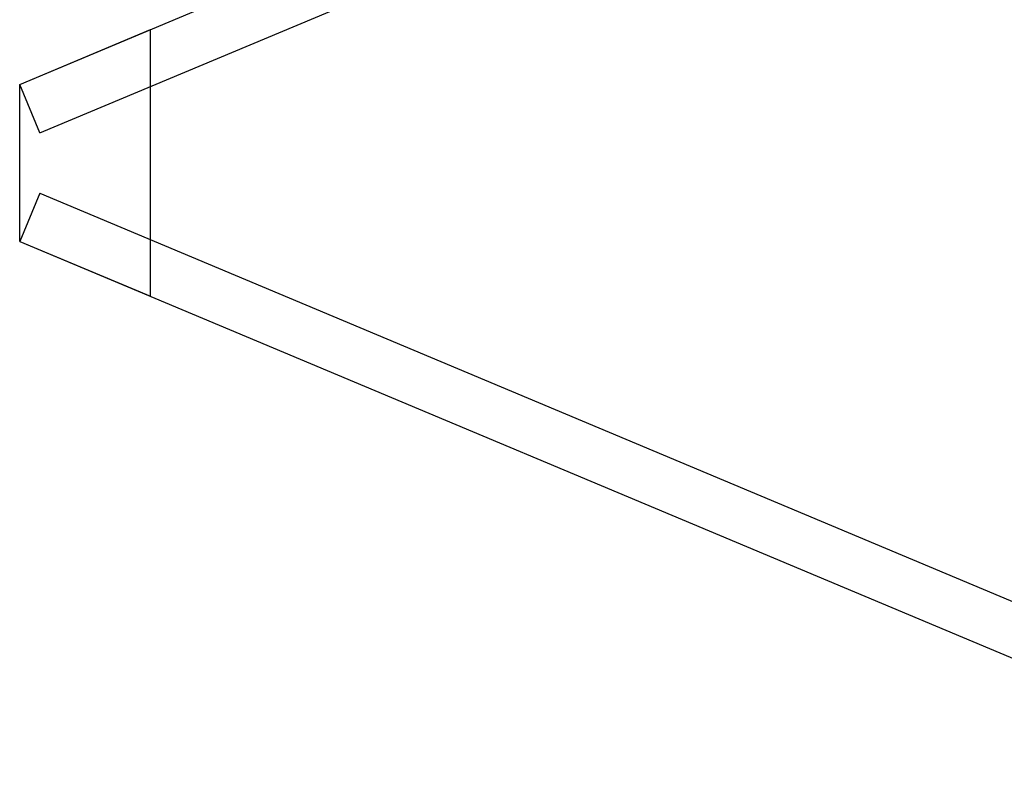
# Model space of a CAD drawing. Extents: x -45 to 144, y -65 to 17.
# Drawn here: x -45 to -8, y -48 to -19 of the extents above; entities that cross this region are included whole.
import ezdxf

# ---------------------------------------------------------------- set-up
doc = ezdxf.new("R2010")
doc.units = 0
doc.header["$MEASUREMENT"] = 0
doc.layers.add('1', color=7, linetype='Continuous')

msp = doc.modelspace()

# ---------------------------------------------------------------- linework, layer by layer
at = {"layer": '1', "color": 3, "linetype": 'Continuous'}
for p, q in [((-45.178, -21.25, 16.125), (3.708, -0.718, 16.125)), ((-45.178, -21.25, 18.125), (3.708, -0.718, 18.125)), ((-44.403, -23.094, 18.125), (4.111, -2.718, 18.125)), ((-44.403, -23.094, 16.125), (4.111, -2.718, 16.125)), ((-45.178, -21.25, 18.25), (-40.178, -19.15, 18.25)), ((-45.178, -21.25, 18.125), (-40.178, -19.15, 18.125)), ((-45.178, -21.25, 16), (-40.178, -19.15, 16)), ((-45.178, -21.25, 16.125), (-40.178, -19.15, 16.125)), ((-40.178, -19.15, 18.125), (-40.178, -19.15, 18.25)), ((-40.178, -19.15, 16), (-40.178, -19.15, 16.125)), ((-40.178, -29.35, 18.125), (-40.178, -19.15, 18.125)), ((-40.178, -29.35, 18.25), (-40.178, -19.15, 18.25)), ((-40.178, -29.35, 16), (-40.178, -19.15, 16)), ((-40.178, -29.35, 16.125), (-40.178, -19.15, 16.125)), ((-45.178, -27.25, 18.125), (-45.178, -21.25, 18.125)), ((-45.178, -27.25, 16), (-45.178, -21.25, 16)), ((-45.178, -27.25, 16.125), (-45.178, -21.25, 16.125)), ((-45.178, -27.25, 18.25), (-45.178, -21.25, 18.25)), ((-45.178, -21.25, 18.125), (-45.178, -21.25, 18.25)), ((-45.178, -21.25, 16), (-45.178, -21.25, 16.125)), ((-45.178, -21.25, 16.125), (-45.178, -21.25, 18.125)), ((-44.403, -23.094, 18.125), (-45.178, -21.25, 18.125)), ((-44.403, -23.094, 16.125), (-45.178, -21.25, 16.125)), ((-44.403, -23.094, 16.125), (-44.403, -23.094, 18.125)), ((-44.403, -25.406, 18.125), (-45.178, -27.25, 18.125)), ((-44.403, -25.406, 16.125), (-45.178, -27.25, 16.125)), ((-44.403, -25.406, 16.125), (4.111, -45.782, 16.125)), ((-44.403, -25.406, 18.125), (4.111, -45.782, 18.125)), ((-44.403, -25.406, 16.125), (-44.403, -25.406, 18.125)), ((-45.178, -27.25, 16.125), (-45.178, -27.25, 18.125)), ((-45.178, -27.25, 16.125), (-40.178, -29.35, 16.125)), ((-45.178, -27.25, 16), (-45.178, -27.25, 16.125)), ((-45.178, -27.25, 16.125), (3.708, -47.782, 16.125)), ((-45.178, -27.25, 18.125), (3.708, -47.782, 18.125)), ((-45.178, -27.25, 18.125), (-45.178, -27.25, 18.25)), ((-45.178, -27.25, 18.125), (-40.178, -29.35, 18.125)), ((-45.178, -27.25, 18.25), (-40.178, -29.35, 18.25)), ((-45.178, -27.25, 16), (-40.178, -29.35, 16)), ((-40.178, -29.35, 18.125), (-40.178, -29.35, 18.25)), ((-40.178, -29.35, 16), (-40.178, -29.35, 16.125))]:
    msp.add_line(p, q, dxfattribs=at)

doc.saveas('drawing.dxf')
